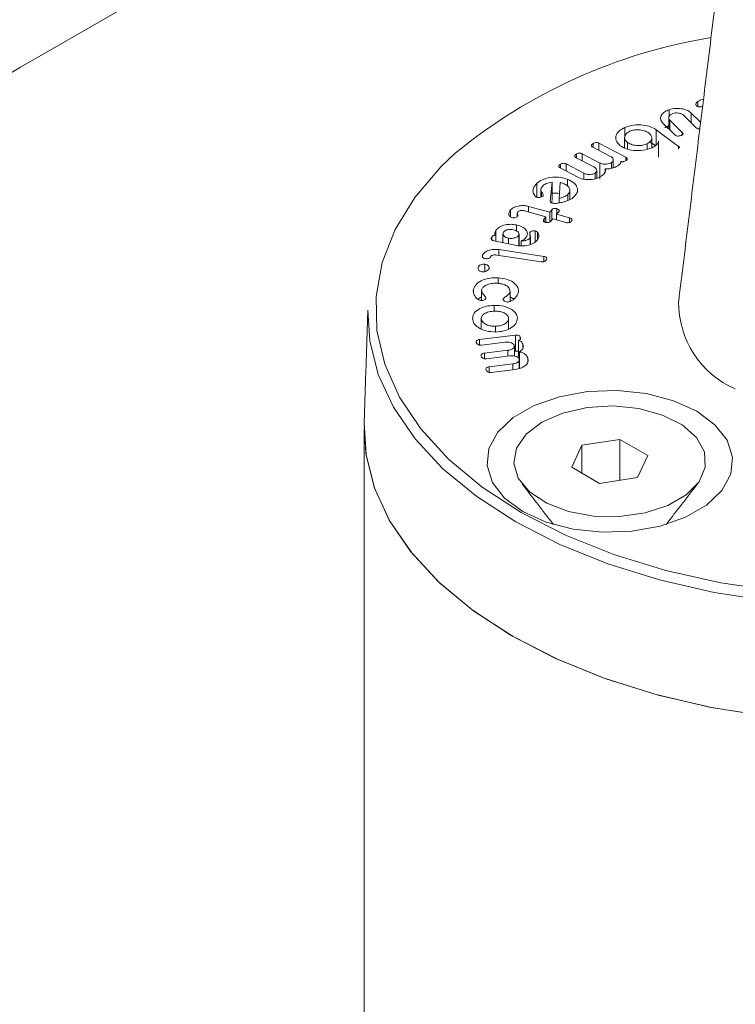
# Model space of a CAD drawing. Units: millimetres. Extents: x -80 to 7345, y 100 to 5350.
# Drawn here: x 1007 to 1030, y 1017 to 1049 of the extents above; entities that cross this region are included whole.
import ezdxf

# ---------------------------------------------------------------- set-up
doc = ezdxf.new("R2010")
doc.units = ezdxf.units.MM
doc.layers.get('0').update_dxf_attribs({"lineweight": 15})

msp = doc.modelspace()

# ---------------------------------------------------------------- linework, layer by layer
at = {"color": 7, "linetype": 'Continuous', "lineweight": 15}
for p, q in [((1029.063, 1045.757), (1029.063, 1045.923)), ((1028.145, 1045.443), (1028.145, 1045.659)), ((1029.011, 1045.082), (1028.612, 1045.476)), ((1028.853, 1045.551), (1029.153, 1045.255)), ((1028.853, 1045.238), (1028.853, 1045.551)), ((1026.724, 1044.768), (1026.724, 1045.09)), ((1028.33, 1044.851), (1027.934, 1045.241)), ((1028.165, 1045.326), (1028.565, 1044.931)), ((1028.165, 1045.013), (1028.165, 1045.326)), ((1027.724, 1045.018), (1028.447, 1044.485)), ((1027.724, 1044.508), (1027.724, 1045.018)), ((1028.565, 1044.852), (1028.565, 1044.931)), ((1026.264, 1044.164), (1025.697, 1044.461)), ((1025.713, 1044.453), (1025.713, 1044.579)), ((1025.896, 1044.587), (1026.756, 1044.136)), ((1025.896, 1044.357), (1025.896, 1044.587)), ((1026.812, 1044.397), (1026.812, 1044.608)), ((1027.437, 1044.395), (1027.437, 1044.565)), ((1027.802, 1044.173), (1027.802, 1044.629)), ((1028.447, 1044.394), (1028.447, 1044.485)), ((1025.179, 1044.113), (1025.179, 1044.24)), ((1025.361, 1044.247), (1025.927, 1043.95)), ((1025.361, 1044.018), (1025.361, 1044.247)), ((1024.665, 1043.785), (1024.665, 1043.913)), ((1024.846, 1043.92), (1025.412, 1043.623)), ((1024.846, 1043.69), (1024.846, 1043.92)), ((1025.729, 1043.824), (1025.163, 1044.121)), ((1025.927, 1043.44), (1025.927, 1043.95)), ((1026.296, 1043.779), (1026.296, 1043.963)), ((1026.592, 1043.957), (1026.592, 1043.999)), ((1026.756, 1044.029), (1026.756, 1044.136)), ((1025.222, 1043.494), (1024.649, 1043.794)), ((1025.412, 1043.435), (1025.412, 1043.623)), ((1025.771, 1043.447), (1025.771, 1043.63)), ((1026.09, 1043.661), (1026.09, 1043.764)), ((1023.907, 1042.852), (1023.907, 1043.307)), ((1024.332, 1042.727), (1024.395, 1043.334)), ((1024.395, 1042.824), (1024.395, 1043.334)), ((1024.648, 1043.329), (1024.615, 1042.818)), ((1024.888, 1043.215), (1024.888, 1043.43)), ((1024.059, 1042.869), (1024.059, 1043.015)), ((1024.897, 1042.75), (1024.897, 1042.944)), ((1023.635, 1042.562), (1024.316, 1042.371)), ((1023.635, 1042.383), (1023.635, 1042.562)), ((1024.38, 1042.674), (1024.395, 1042.824)), ((1024.615, 1042.674), (1024.615, 1042.818)), ((1023.065, 1042.223), (1023.065, 1042.447)), ((1024.193, 1042.226), (1023.506, 1042.419)), ((1024.316, 1042.371), (1024.384, 1042.452)), ((1024.316, 1042.061), (1024.316, 1042.371)), ((1024.384, 1042.124), (1024.384, 1042.452)), ((1024.607, 1042.389), (1024.539, 1042.308)), ((1024.539, 1042.308), (1024.954, 1042.192)), ((1024.539, 1042.128), (1024.539, 1042.308)), ((1024.55, 1042.321), (1024.55, 1042.485)), ((1023.255, 1041.774), (1023.255, 1041.969)), ((1024.139, 1042.162), (1024.193, 1042.226)), ((1024.139, 1042.069), (1024.139, 1042.162)), ((1024.193, 1042.051), (1024.193, 1042.226)), ((1024.417, 1042.163), (1024.363, 1042.098)), ((1024.831, 1042.047), (1024.417, 1042.163)), ((1024.954, 1042.051), (1024.954, 1042.192)), ((1022.59, 1041.633), (1022.59, 1041.787)), ((1022.595, 1041.447), (1022.595, 1041.626)), ((1023.325, 1041.303), (1023.325, 1041.635)), ((1023.683, 1041.627), (1023.683, 1041.729)), ((1023.851, 1041.424), (1023.851, 1041.776)), ((1023.921, 1041.531), (1023.921, 1041.738)), ((1022.458, 1041.49), (1022.458, 1041.575)), ((1023.262, 1041.309), (1022.527, 1041.461)), ((1022.992, 1041.365), (1022.992, 1041.544)), ((1023.398, 1041.297), (1023.398, 1041.461)), ((1023.692, 1041.343), (1023.692, 1041.559)), ((1022.166, 1040.934), (1022.166, 1041.001)), ((1024.047, 1040.789), (1022.618, 1041.004)), ((1022.689, 1041.176), (1024.124, 1040.96)), ((1022.689, 1040.993), (1022.689, 1041.176)), ((1022.235, 1040.47), (1022.235, 1040.706)), ((1024.124, 1040.791), (1024.124, 1040.96)), ((1022.023, 1040.556), (1022.023, 1040.613)), ((1022.662, 1040.093), (1022.662, 1040.273)), ((1021.871, 1039.815), (1021.871, 1039.897)), ((1023.048, 1039.518), (1023.048, 1039.833)), ((1022.534, 1039.205), (1022.534, 1039.391)), ((1022.123, 1038.642), (1022.123, 1038.965)), ((1023.002, 1038.634), (1023.002, 1038.986)), ((1022.581, 1038.543), (1022.581, 1038.722)), ((1022.066, 1038.296), (1023.218, 1038.434)), ((1022.066, 1038.119), (1022.066, 1038.296)), ((1022.887, 1038.208), (1022.129, 1038.117)), ((1023.218, 1037.924), (1023.218, 1038.434)), ((1023.314, 1037.758), (1023.314, 1038.268)), ((1023.375, 1038.297), (1023.375, 1038.374)), ((1023.454, 1038.039), (1023.454, 1038.153)), ((1022.223, 1037.859), (1022.98, 1037.95)), ((1022.223, 1037.681), (1022.223, 1037.859)), ((1022.98, 1037.763), (1022.98, 1037.95)), ((1023.185, 1037.92), (1023.218, 1037.924)), ((1023.345, 1037.684), (1023.345, 1037.902)), ((1023.044, 1037.771), (1022.287, 1037.68)), ((1023.345, 1037.392), (1023.345, 1037.667)), ((1023.613, 1037.589), (1023.613, 1037.712)), ((1022.38, 1037.421), (1023.137, 1037.512)), ((1022.38, 1037.244), (1022.38, 1037.421)), ((1023.213, 1037.335), (1022.446, 1037.243)), ((1023.137, 1037.326), (1023.137, 1037.512)), ((1026.569, 1035.096), (1025.349, 1034.908)), ((1027.462, 1034.581), (1026.569, 1035.096)), ((1026.569, 1033.789), (1026.569, 1035.096)), ((1025.349, 1034.908), (1025.022, 1034.204)), ((1025.349, 1034.015), (1025.349, 1034.908)), ((1027.135, 1033.877), (1027.462, 1034.581)), ((1025.022, 1034.204), (1025.915, 1033.688)), ((1025.915, 1033.688), (1027.135, 1033.877))]:
    msp.add_line(p, q, dxfattribs=at)
at = {"color": 7, "linetype": 'Continuous', "lineweight": 15, "flags": 128}
for points in [[(1021.291, 1044.262), (1020.834, 1043.828), (1019.996, 1042.851), (1019.365, 1041.823), (1018.948, 1040.759), (1018.753, 1039.674), (1018.781, 1038.584), (1019.032, 1037.503), (1019.503, 1036.446), (1020.187, 1035.43), (1021.074, 1034.467), (1022.153, 1033.571), (1023.407, 1032.756)], [(1023.231, 1032.455), (1021.979, 1033.267), (1020.898, 1034.158), (1020.004, 1035.115), (1019.309, 1036.125), (1018.822, 1037.176), (1018.549, 1038.251), (1018.49, 1039.239)], [(1050.876, 1039.239), (1050.872, 1038.794), (1050.708, 1037.711), (1050.327, 1036.646), (1049.735, 1035.614), (1048.939, 1034.629), (1047.95, 1033.703), (1046.782, 1032.851), (1045.45, 1032.082), (1043.973, 1031.407), (1042.37, 1030.837), (1040.663, 1030.377), (1038.875, 1030.035), (1037.03, 1029.815), (1035.154, 1029.72), (1033.271, 1029.752), (1031.408, 1029.91), (1029.589, 1030.191), (1027.838, 1030.593), (1026.18, 1031.109), (1024.638, 1031.732), (1023.231, 1032.455)], [(1029.026, 1036), (1029.612, 1035.568), (1030.001, 1035.068), (1030.172, 1034.529), (1030.115, 1033.982), (1029.833, 1033.459), (1029.341, 1032.99), (1028.67, 1032.603), (1027.858, 1032.319), (1026.952, 1032.156), (1026.004, 1032.123), (1025.071, 1032.222), (1024.205, 1032.447), (1023.458, 1032.785), (1022.872, 1033.216), (1022.483, 1033.716), (1022.312, 1034.255), (1022.369, 1034.802), (1022.651, 1035.325), (1023.142, 1035.794), (1023.814, 1036.182), (1024.626, 1036.465), (1025.532, 1036.628), (1026.48, 1036.661), (1027.413, 1036.562), (1028.279, 1036.337), (1029.026, 1036)], [(1023.407, 1032.756), (1024.82, 1032.032), (1026.371, 1031.409), (1028.039, 1030.897), (1029.8, 1030.502), (1031.63, 1030.23), (1033.503, 1030.085), (1035.392, 1030.069), (1037.271, 1030.182), (1039.114, 1030.422), (1040.894, 1030.787), (1042.588, 1031.27), (1044.17, 1031.866), (1045.62, 1032.566), (1046.915, 1033.36), (1048.039, 1034.236), (1048.976, 1035.183), (1049.712, 1036.188), (1049.835, 1036.397)], [(1024.066, 1035.648), (1024.734, 1035.94), (1025.514, 1036.118), (1026.347, 1036.167), (1027.173, 1036.085), (1027.929, 1035.877), (1028.561, 1035.559), (1029.02, 1035.155), (1029.274, 1034.694), (1029.302, 1034.211), (1029.104, 1033.741), (1028.693, 1033.319), (1028.101, 1032.977), (1027.371, 1032.74), (1026.557, 1032.625), (1025.719, 1032.642), (1024.921, 1032.788), (1024.22, 1033.054), (1023.669, 1033.418), (1023.309, 1033.855), (1023.167, 1034.332), (1023.253, 1034.813), (1023.56, 1035.263), (1024.066, 1035.648)], [(1031.384, 1026.215), (1029.552, 1026.499), (1027.789, 1026.903), (1026.119, 1027.423), (1024.565, 1028.051), (1023.148, 1028.779), (1021.887, 1029.597), (1020.799, 1030.494), (1019.899, 1031.458), (1019.199, 1032.476), (1018.708, 1033.533), (1018.433, 1034.617), (1018.373, 1035.612)], [(1042.272, 1027.102), (1040.551, 1026.651), (1038.752, 1026.318), (1036.897, 1026.108), (1035.013, 1026.023), (1033.124, 1026.064), (1031.257, 1026.231), (1029.435, 1026.521), (1027.684, 1026.932), (1026.027, 1027.456), (1024.485, 1028.088), (1023.081, 1028.818), (1021.833, 1029.637), (1020.757, 1030.534), (1019.868, 1031.497), (1019.178, 1032.512), (1018.696, 1033.567), (1018.428, 1034.647), (1018.373, 1035.612)]]:
    msp.add_lwpolyline(points, dxfattribs=at)
at = {"color": 7, "linetype": 'Continuous', "lineweight": 15}
for centre, radius, start, end in [((1032.254, 1030.931), 17.26, 99.2303, 129.4355), ((1031.455, 1039.474), 3.007, 179.1286, 246.6543)]:
    msp.add_arc(centre, radius, start, end, dxfattribs=at)
for points in [[(1001.296, 1043.514), (3073.119, 2239.552)], [(3079.877, 2152.202), (1008.054, 956.164)], [(1024.365, 927.91), (3096.188, 2123.948)], [(1031.048, 1060.689), (1028.449, 1039.52)], [(1029.216, 1045.769), (1029.194, 1045.758)], [(1028.13, 1045.401), (1028.13, 1045.048)], [(1028.009, 1045.085), (1028.145, 1045.149)], [(1026.718, 1044.762), (1026.718, 1044.431)], [(1027.544, 1044.604), (1027.724, 1044.508)], [(1027.588, 1044.444), (1027.588, 1044.755)], [(1027.802, 1044.173), (1027.799, 1044.143)], [(1026.353, 1043.803), (1026.353, 1044.052)], [(1025.822, 1043.465), (1025.822, 1043.711)], [(1024.034, 1043.097), (1024.034, 1042.859)], [(1024.963, 1042.779), (1024.963, 1043.074)], [(1023.278, 1042.348), (1023.278, 1042.237)], [(1022.819, 1041.686), (1022.819, 1041.401)], [(1023.337, 1041.302), (1023.337, 1041.673)], [(1023.701, 1041.346), (1023.701, 1041.594)], [(1022.136, 1039.861), (1022.136, 1039.543)], [(1022.015, 1039.589), (1022.136, 1039.663)], [(1023.048, 1039.66), (1023.179, 1039.588)], [(1018.49, 1039.239), (1018.373, 1035.612)], [(1023.185, 1037.767), (1023.185, 1038.089)], [(1023.314, 1037.758), (1023.345, 1037.748)], [(1023.342, 1037.366), (1023.342, 1037.651)], [(1018.371, 1035.438), (1018.371, 962.12)], [(1023.433, 1033.667), (1024.436, 1032.372)], [(1028.048, 1032.372), (1029.051, 1033.667)]]:
    msp.add_open_spline(points, degree=1, dxfattribs=at)
for points, knots in [([(1029.008, 1045.795), (1029.001, 1045.807), (1028.988, 1045.832), (1029.007, 1045.879), (1029.042, 1045.906), (1029.063, 1045.923)], [0, 0, 0, 0, 0.279637, 0.559583, 1, 1, 1, 1]), ([(1029.194, 1045.758), (1029.175, 1045.754), (1029.135, 1045.745), (1029.074, 1045.749), (1029.031, 1045.769), (1029.016, 1045.786), (1029.008, 1045.795)], [0, 0, 0, 0, 0.280963, 0.559382, 0.779075, 1, 1, 1, 1]), ([(1029.063, 1045.923), (1029.094, 1045.94), (1029.149, 1045.971), (1029.219, 1045.989), (1029.249, 1045.998)], [0, 0, 0, 0, 0.5595212, 1, 1, 1, 1]), ([(1027.934, 1045.241), (1027.904, 1045.283), (1027.844, 1045.368), (1027.889, 1045.496), (1027.992, 1045.598), (1028.094, 1045.639), (1028.145, 1045.659)], [0, 0, 0, 0, 0.279103, 0.559059, 0.779367, 1, 1, 1, 1]), ([(1028.267, 1045.538), (1028.235, 1045.524), (1028.172, 1045.496), (1028.13, 1045.435), (1028.126, 1045.375), (1028.152, 1045.342), (1028.165, 1045.326)], [0, 0, 0, 0, 0.279704, 0.559446, 0.77975, 1, 1, 1, 1]), ([(1028.145, 1045.659), (1028.215, 1045.677), (1028.356, 1045.712), (1028.573, 1045.691), (1028.748, 1045.636), (1028.818, 1045.58), (1028.853, 1045.551)], [0, 0, 0, 0, 0.2795354, 0.5592309, 0.7795066, 1, 1, 1, 1]), ([(1028.612, 1045.476), (1028.59, 1045.494), (1028.546, 1045.53), (1028.447, 1045.554), (1028.349, 1045.559), (1028.295, 1045.545), (1028.267, 1045.538)], [0, 0, 0, 0, 0.2801253, 0.5593878, 0.7798989, 1, 1, 1, 1]), ([(1026.579, 1044.503), (1026.524, 1044.556), (1026.415, 1044.664), (1026.433, 1044.842), (1026.537, 1044.991), (1026.662, 1045.057), (1026.724, 1045.09)], [0, 0, 0, 0, 0.279254, 0.559128, 0.779429, 1, 1, 1, 1]), ([(1026.724, 1045.09), (1026.814, 1045.122), (1026.995, 1045.185), (1027.298, 1045.178), (1027.555, 1045.123), (1027.668, 1045.053), (1027.724, 1045.018)], [0, 0, 0, 0, 0.279548, 0.55927, 0.779564, 1, 1, 1, 1]), ([(1026.888, 1044.968), (1026.842, 1044.942), (1026.748, 1044.888), (1026.71, 1044.781), (1026.728, 1044.683), (1026.784, 1044.633), (1026.812, 1044.608)], [0, 0, 0, 0, 0.279577, 0.559384, 0.779654, 1, 1, 1, 1]), ([(1027.489, 1044.914), (1027.445, 1044.941), (1027.357, 1044.994), (1027.181, 1045.019), (1027.016, 1045.014), (1026.931, 1044.984), (1026.888, 1044.968)], [0, 0, 0, 0, 0.27993, 0.559485, 0.779868, 1, 1, 1, 1]), ([(1027.437, 1044.565), (1027.48, 1044.591), (1027.568, 1044.645), (1027.597, 1044.749), (1027.572, 1044.842), (1027.516, 1044.89), (1027.489, 1044.914)], [0, 0, 0, 0, 0.278992, 0.55906, 0.779377, 1, 1, 1, 1]), ([(1028.525, 1044.832), (1028.506, 1044.826), (1028.469, 1044.815), (1028.408, 1044.811), (1028.358, 1044.827), (1028.339, 1044.843), (1028.33, 1044.851)], [0, 0, 0, 0, 0.280987, 0.559854, 0.779076, 1, 1, 1, 1]), ([(1028.565, 1044.931), (1028.574, 1044.921), (1028.591, 1044.902), (1028.591, 1044.87), (1028.562, 1044.846), (1028.537, 1044.837), (1028.525, 1044.832)], [0, 0, 0, 0, 0.2807499, 0.5589521, 0.7790553, 1, 1, 1, 1]), ([(1029.127, 1045.047), (1029.113, 1045.046), (1029.083, 1045.043), (1029.039, 1045.058), (1029.021, 1045.074), (1029.011, 1045.082)], [0, 0, 0, 0, 0.292609, 0.645261, 1, 1, 1, 1]), ([(1025.697, 1044.461), (1025.687, 1044.467), (1025.667, 1044.479), (1025.652, 1044.504), (1025.66, 1044.541), (1025.691, 1044.563), (1025.713, 1044.579)], [0, 0, 0, 0, 0.187067, 0.37414, 0.560832, 1, 1, 1, 1]), ([(1025.713, 1044.579), (1025.727, 1044.587), (1025.755, 1044.603), (1025.811, 1044.613), (1025.86, 1044.603), (1025.884, 1044.592), (1025.896, 1044.587)], [0, 0, 0, 0, 0.280781, 0.559448, 0.779015, 1, 1, 1, 1]), ([(1027.595, 1044.441), (1027.504, 1044.408), (1027.322, 1044.342), (1027.016, 1044.346), (1026.753, 1044.397), (1026.637, 1044.467), (1026.579, 1044.503)], [0, 0, 0, 0, 0.27974, 0.55935, 0.779724, 1, 1, 1, 1]), ([(1026.812, 1044.608), (1026.859, 1044.581), (1026.953, 1044.527), (1027.137, 1044.506), (1027.307, 1044.516), (1027.393, 1044.548), (1027.437, 1044.565)], [0, 0, 0, 0, 0.279524, 0.559347, 0.779595, 1, 1, 1, 1]), ([(1027.799, 1044.653), (1027.799, 1044.637), (1027.799, 1044.594), (1027.735, 1044.515), (1027.648, 1044.469), (1027.595, 1044.441)], [0, 0, 0, 0, 0.194695, 0.508041, 1, 1, 1, 1]), ([(1028.447, 1044.485), (1028.46, 1044.476), (1028.479, 1044.461), (1028.477, 1044.443), (1028.476, 1044.437)], [0, 0, 0, 0, 0.653354, 1, 1, 1, 1]), ([(1025.163, 1044.121), (1025.153, 1044.127), (1025.132, 1044.139), (1025.117, 1044.164), (1025.126, 1044.202), (1025.157, 1044.224), (1025.179, 1044.24)], [0, 0, 0, 0, 0.187122, 0.373946, 0.560773, 1, 1, 1, 1]), ([(1025.179, 1044.24), (1025.193, 1044.248), (1025.221, 1044.264), (1025.276, 1044.273), (1025.325, 1044.264), (1025.349, 1044.253), (1025.361, 1044.247)], [0, 0, 0, 0, 0.280718, 0.558974, 0.778939, 1, 1, 1, 1]), ([(1026.296, 1043.963), (1026.316, 1043.981), (1026.356, 1044.017), (1026.356, 1044.077), (1026.324, 1044.129), (1026.284, 1044.152), (1026.264, 1044.164)], [0, 0, 0, 0, 0.27891, 0.558868, 0.779256, 1, 1, 1, 1]), ([(1024.649, 1043.794), (1024.638, 1043.8), (1024.618, 1043.812), (1024.603, 1043.837), (1024.61, 1043.874), (1024.642, 1043.897), (1024.665, 1043.913)], [0, 0, 0, 0, 0.187131, 0.373868, 0.560994, 1, 1, 1, 1]), ([(1024.665, 1043.913), (1024.679, 1043.921), (1024.706, 1043.936), (1024.761, 1043.946), (1024.81, 1043.937), (1024.834, 1043.926), (1024.846, 1043.92)], [0, 0, 0, 0, 0.280744, 0.559239, 0.779248, 1, 1, 1, 1]), ([(1025.771, 1043.63), (1025.79, 1043.647), (1025.828, 1043.682), (1025.823, 1043.741), (1025.787, 1043.79), (1025.749, 1043.813), (1025.729, 1043.824)], [0, 0, 0, 0, 0.278411, 0.558614, 0.779184, 1, 1, 1, 1]), ([(1025.927, 1043.95), (1025.959, 1043.938), (1026.023, 1043.912), (1026.133, 1043.912), (1026.229, 1043.928), (1026.274, 1043.952), (1026.296, 1043.963)], [0, 0, 0, 0, 0.279309, 0.559134, 0.779596, 1, 1, 1, 1]), ([(1026.498, 1043.864), (1026.433, 1043.828), (1026.318, 1043.764), (1026.16, 1043.764), (1026.09, 1043.764)], [0, 0, 0, 0, 0.56073, 1, 1, 1, 1]), ([(1026.592, 1043.999), (1026.594, 1043.985), (1026.598, 1043.956), (1026.562, 1043.909), (1026.522, 1043.881), (1026.498, 1043.864)], [0, 0, 0, 0, 0.279316, 0.559527, 1, 1, 1, 1]), ([(1026.763, 1044.032), (1026.739, 1044.018), (1026.709, 1044.001), (1026.662, 1043.989), (1026.637, 1043.987), (1026.612, 1043.99), (1026.598, 1043.996), (1026.592, 1043.999)], [0, 0, 0, 0, 0.49925, 0.624464, 0.749658, 0.874689, 1, 1, 1, 1]), ([(1026.756, 1044.136), (1026.769, 1044.128), (1026.796, 1044.112), (1026.809, 1044.08), (1026.791, 1044.052), (1026.772, 1044.039), (1026.763, 1044.032)], [0, 0, 0, 0, 0.280626, 0.558553, 0.77876, 1, 1, 1, 1]), ([(1025.97, 1043.529), (1025.912, 1043.499), (1025.795, 1043.437), (1025.574, 1043.415), (1025.372, 1043.43), (1025.272, 1043.472), (1025.222, 1043.494)], [0, 0, 0, 0, 0.27989, 0.559567, 0.779836, 1, 1, 1, 1]), ([(1025.412, 1043.623), (1025.443, 1043.61), (1025.504, 1043.585), (1025.611, 1043.581), (1025.706, 1043.595), (1025.75, 1043.619), (1025.771, 1043.63)], [0, 0, 0, 0, 0.279595, 0.559436, 0.779713, 1, 1, 1, 1]), ([(1026.09, 1043.764), (1026.097, 1043.74), (1026.111, 1043.693), (1026.076, 1043.608), (1026.01, 1043.559), (1025.97, 1043.529)], [0, 0, 0, 0, 0.280197, 0.560354, 1, 1, 1, 1]), ([(1023.856, 1042.883), (1023.829, 1042.922), (1023.775, 1042.999), (1023.78, 1043.151), (1023.859, 1043.248), (1023.907, 1043.307)], [0, 0, 0, 0, 0.280043, 0.560865, 1, 1, 1, 1]), ([(1023.907, 1043.307), (1023.974, 1043.354), (1024.108, 1043.448), (1024.396, 1043.5), (1024.669, 1043.497), (1024.815, 1043.453), (1024.888, 1043.43)], [0, 0, 0, 0, 0.279595, 0.559326, 0.77957, 1, 1, 1, 1]), ([(1024.109, 1043.232), (1024.075, 1043.193), (1024.014, 1043.123), (1024.045, 1043.048), (1024.059, 1043.015)], [0, 0, 0, 0, 0.559065, 1, 1, 1, 1]), ([(1024.395, 1043.334), (1024.33, 1043.325), (1024.214, 1043.309), (1024.141, 1043.256), (1024.109, 1043.232)], [0, 0, 0, 0, 0.559184, 1, 1, 1, 1]), ([(1024.755, 1043.294), (1024.736, 1043.301), (1024.701, 1043.314), (1024.665, 1043.324), (1024.648, 1043.329)], [0, 0, 0, 0, 0.560299, 1, 1, 1, 1]), ([(1024.897, 1042.944), (1024.925, 1042.978), (1024.98, 1043.047), (1024.953, 1043.153), (1024.877, 1043.24), (1024.796, 1043.276), (1024.755, 1043.294)], [0, 0, 0, 0, 0.279171, 0.559254, 0.779451, 1, 1, 1, 1]), ([(1024.888, 1043.43), (1024.969, 1043.391), (1025.131, 1043.313), (1025.216, 1043.147), (1025.209, 1042.989), (1025.131, 1042.905), (1025.092, 1042.863)], [0, 0, 0, 0, 0.279421, 0.559257, 0.77957, 1, 1, 1, 1]), ([(1023.898, 1042.853), (1023.889, 1042.858), (1023.873, 1042.867), (1023.861, 1042.878), (1023.856, 1042.883)], [0, 0, 0, 0, 0.558887, 1, 1, 1, 1]), ([(1024.093, 1042.892), (1024.08, 1042.882), (1024.054, 1042.862), (1024, 1042.847), (1023.945, 1042.842), (1023.914, 1042.849), (1023.898, 1042.853)], [0, 0, 0, 0, 0.280534, 0.560674, 0.781081, 1, 1, 1, 1]), ([(1024.059, 1043.015), (1024.076, 1042.993), (1024.1, 1042.962), (1024.114, 1042.918), (1024.1, 1042.9), (1024.093, 1042.892)], [0, 0, 0, 0, 0.561313, 0.781299, 1, 1, 1, 1]), ([(1024.395, 1042.978), (1024.403, 1042.98), (1024.476, 1042.995), (1024.555, 1042.986), (1024.625, 1042.977)], [0, 0, 0, 0, 0.110526, 1, 1, 1, 1]), ([(1024.615, 1042.818), (1024.679, 1042.833), (1024.793, 1042.861), (1024.865, 1042.919), (1024.897, 1042.944)], [0, 0, 0, 0, 0.558586, 1, 1, 1, 1]), ([(1023.065, 1042.447), (1023.099, 1042.478), (1023.167, 1042.54), (1023.333, 1042.583), (1023.496, 1042.593), (1023.589, 1042.573), (1023.635, 1042.562)], [0, 0, 0, 0, 0.279552, 0.559325, 0.779568, 1, 1, 1, 1]), ([(1024.379, 1042.674), (1024.371, 1042.677), (1024.354, 1042.684), (1024.334, 1042.703), (1024.333, 1042.718), (1024.332, 1042.727)], [0, 0, 0, 0, 0.2801534, 0.5614528, 1, 1, 1, 1]), ([(1024.675, 1042.682), (1024.62, 1042.672), (1024.544, 1042.658), (1024.441, 1042.658), (1024.399, 1042.669), (1024.379, 1042.674)], [0, 0, 0, 0, 0.5602434, 0.7805136, 1, 1, 1, 1]), ([(1024.935, 1042.765), (1024.89, 1042.746), (1024.809, 1042.712), (1024.716, 1042.691), (1024.675, 1042.682)], [0, 0, 0, 0, 0.5599309, 1, 1, 1, 1]), ([(1025.092, 1042.863), (1025.067, 1042.843), (1025.021, 1042.806), (1024.961, 1042.777), (1024.935, 1042.765)], [0, 0, 0, 0, 0.55981, 1, 1, 1, 1]), ([(1023.007, 1042.322), (1023.011, 1042.346), (1023.019, 1042.39), (1023.051, 1042.43), (1023.065, 1042.447)], [0, 0, 0, 0, 0.55937, 1, 1, 1, 1]), ([(1023.106, 1042.204), (1023.087, 1042.211), (1023.05, 1042.226), (1023.012, 1042.268), (1023.009, 1042.301), (1023.007, 1042.322)], [0, 0, 0, 0, 0.2793401, 0.5594973, 1, 1, 1, 1]), ([(1023.288, 1042.245), (1023.278, 1042.235), (1023.258, 1042.214), (1023.207, 1042.194), (1023.152, 1042.193), (1023.121, 1042.201), (1023.106, 1042.204)], [0, 0, 0, 0, 0.2808094, 0.5592639, 0.7792024, 1, 1, 1, 1]), ([(1023.292, 1042.389), (1023.285, 1042.375), (1023.272, 1042.349), (1023.286, 1042.311), (1023.3, 1042.277), (1023.292, 1042.256), (1023.288, 1042.245)], [0, 0, 0, 0, 0.279337, 0.560135, 0.7808191, 1, 1, 1, 1]), ([(1023.506, 1042.419), (1023.484, 1042.424), (1023.442, 1042.434), (1023.377, 1042.43), (1023.323, 1042.414), (1023.302, 1042.397), (1023.292, 1042.389)], [0, 0, 0, 0, 0.280598, 0.560137, 0.780416, 1, 1, 1, 1]), ([(1024.384, 1042.452), (1024.393, 1042.461), (1024.411, 1042.481), (1024.46, 1042.497), (1024.509, 1042.495), (1024.537, 1042.488), (1024.55, 1042.485)], [0, 0, 0, 0, 0.280699, 0.558899, 0.779041, 1, 1, 1, 1]), ([(1024.55, 1042.485), (1024.567, 1042.48), (1024.6, 1042.469), (1024.628, 1042.441), (1024.625, 1042.412), (1024.613, 1042.397), (1024.607, 1042.389)], [0, 0, 0, 0, 0.280576, 0.5585733, 0.7788414, 1, 1, 1, 1]), ([(1022.59, 1041.787), (1022.624, 1041.827), (1022.693, 1041.907), (1022.883, 1041.971), (1023.079, 1041.995), (1023.196, 1041.978), (1023.255, 1041.969)], [0, 0, 0, 0, 0.27956, 0.559279, 0.779596, 1, 1, 1, 1]), ([(1023.255, 1041.969), (1023.324, 1041.949), (1023.463, 1041.909), (1023.573, 1041.799), (1023.616, 1041.686), (1023.585, 1041.618), (1023.57, 1041.584)], [0, 0, 0, 0, 0.2795239, 0.5593319, 0.7796066, 1, 1, 1, 1]), ([(1024.183, 1042.049), (1024.17, 1042.053), (1024.145, 1042.061), (1024.119, 1042.081), (1024.107, 1042.117), (1024.126, 1042.143), (1024.139, 1042.162)], [0, 0, 0, 0, 0.1870733, 0.3744264, 0.5609447, 1, 1, 1, 1]), ([(1024.363, 1042.098), (1024.352, 1042.088), (1024.332, 1042.066), (1024.286, 1042.042), (1024.23, 1042.038), (1024.198, 1042.045), (1024.183, 1042.049)], [0, 0, 0, 0, 0.280996, 0.560176, 0.779569, 1, 1, 1, 1]), ([(1025.016, 1042.094), (1025.006, 1042.083), (1024.986, 1042.061), (1024.937, 1042.038), (1024.879, 1042.035), (1024.847, 1042.043), (1024.831, 1042.047)], [0, 0, 0, 0, 0.280921, 0.559964, 0.779293, 1, 1, 1, 1]), ([(1024.954, 1042.192), (1024.971, 1042.186), (1025.004, 1042.176), (1025.035, 1042.148), (1025.034, 1042.118), (1025.022, 1042.102), (1025.016, 1042.094)], [0, 0, 0, 0, 0.280484, 0.55888, 0.779037, 1, 1, 1, 1]), ([(1022.458, 1041.575), (1022.465, 1041.584), (1022.478, 1041.603), (1022.51, 1041.625), (1022.555, 1041.633), (1022.582, 1041.628), (1022.595, 1041.626)], [0, 0, 0, 0, 0.281107, 0.560595, 0.779829, 1, 1, 1, 1]), ([(1022.595, 1041.626), (1022.582, 1041.64), (1022.557, 1041.668), (1022.557, 1041.725), (1022.577, 1041.763), (1022.59, 1041.787)], [0, 0, 0, 0, 0.279396, 0.55944, 1, 1, 1, 1]), ([(1022.835, 1041.737), (1022.826, 1041.715), (1022.809, 1041.671), (1022.848, 1041.612), (1022.91, 1041.566), (1022.965, 1041.552), (1022.992, 1041.544)], [0, 0, 0, 0, 0.279592, 0.559321, 0.779686, 1, 1, 1, 1]), ([(1023.156, 1041.81), (1023.121, 1041.815), (1023.052, 1041.826), (1022.952, 1041.81), (1022.874, 1041.78), (1022.848, 1041.751), (1022.835, 1041.737)], [0, 0, 0, 0, 0.280327, 0.559838, 0.780287, 1, 1, 1, 1]), ([(1022.992, 1041.544), (1023.03, 1041.539), (1023.105, 1041.53), (1023.209, 1041.552), (1023.287, 1041.588), (1023.312, 1041.62), (1023.325, 1041.635)], [0, 0, 0, 0, 0.279563, 0.559403, 0.779743, 1, 1, 1, 1]), ([(1023.325, 1041.635), (1023.331, 1041.656), (1023.343, 1041.697), (1023.3, 1041.752), (1023.234, 1041.79), (1023.182, 1041.803), (1023.156, 1041.81)], [0, 0, 0, 0, 0.278481, 0.558771, 0.779245, 1, 1, 1, 1]), ([(1023.683, 1041.729), (1023.692, 1041.739), (1023.71, 1041.759), (1023.757, 1041.776), (1023.807, 1041.782), (1023.836, 1041.778), (1023.851, 1041.776)], [0, 0, 0, 0, 0.279643, 0.559381, 0.779731, 1, 1, 1, 1]), ([(1023.692, 1041.559), (1023.69, 1041.591), (1023.687, 1041.647), (1023.684, 1041.704), (1023.683, 1041.729)], [0, 0, 0, 0, 0.559561, 1, 1, 1, 1]), ([(1023.851, 1041.776), (1023.867, 1041.771), (1023.896, 1041.762), (1023.913, 1041.745), (1023.921, 1041.738)], [0, 0, 0, 0, 0.557989, 1, 1, 1, 1]), ([(1023.921, 1041.738), (1023.937, 1041.718), (1023.969, 1041.677), (1023.981, 1041.597), (1023.954, 1041.542), (1023.937, 1041.508)], [0, 0, 0, 0, 0.279971, 0.560094, 1, 1, 1, 1]), ([(1022.527, 1041.461), (1022.513, 1041.464), (1022.485, 1041.471), (1022.454, 1041.49), (1022.434, 1041.527), (1022.448, 1041.555), (1022.458, 1041.575)], [0, 0, 0, 0, 0.187074, 0.37435, 0.561008, 1, 1, 1, 1]), ([(1023.937, 1041.508), (1023.903, 1041.466), (1023.835, 1041.383), (1023.643, 1041.314), (1023.443, 1041.284), (1023.322, 1041.301), (1023.262, 1041.309)], [0, 0, 0, 0, 0.279875, 0.559546, 0.779859, 1, 1, 1, 1]), ([(1023.57, 1041.584), (1023.551, 1041.555), (1023.516, 1041.502), (1023.434, 1041.473), (1023.398, 1041.461)], [0, 0, 0, 0, 0.562331, 1, 1, 1, 1]), ([(1023.398, 1041.461), (1023.432, 1041.459), (1023.502, 1041.455), (1023.591, 1041.481), (1023.659, 1041.515), (1023.681, 1041.544), (1023.692, 1041.559)], [0, 0, 0, 0, 0.277763, 0.55862, 0.779322, 1, 1, 1, 1]), ([(1022.256, 1040.888), (1022.234, 1040.893), (1022.19, 1040.901), (1022.146, 1040.946), (1022.158, 1040.98), (1022.166, 1041.001)], [0, 0, 0, 0, 0.280821, 0.559201, 1, 1, 1, 1]), ([(1022.166, 1041.001), (1022.189, 1041.035), (1022.236, 1041.103), (1022.385, 1041.163), (1022.542, 1041.19), (1022.64, 1041.181), (1022.689, 1041.176)], [0, 0, 0, 0, 0.279366, 0.559136, 0.779525, 1, 1, 1, 1]), ([(1022.618, 1041.004), (1022.597, 1041.006), (1022.556, 1041.011), (1022.499, 1041.002), (1022.452, 1040.985), (1022.437, 1040.968), (1022.429, 1040.96)], [0, 0, 0, 0, 0.280735, 0.560364, 0.781147, 1, 1, 1, 1]), ([(1022.023, 1040.613), (1022.031, 1040.629), (1022.047, 1040.659), (1022.105, 1040.691), (1022.17, 1040.709), (1022.214, 1040.707), (1022.235, 1040.706)], [0, 0, 0, 0, 0.280092, 0.559943, 0.780185, 1, 1, 1, 1]), ([(1022.235, 1040.706), (1022.262, 1040.701), (1022.315, 1040.691), (1022.359, 1040.652), (1022.38, 1040.613), (1022.375, 1040.588), (1022.373, 1040.575)], [0, 0, 0, 0, 0.279042, 0.558942, 0.779468, 1, 1, 1, 1]), ([(1022.429, 1040.96), (1022.422, 1040.947), (1022.409, 1040.922), (1022.367, 1040.893), (1022.309, 1040.882), (1022.274, 1040.886), (1022.256, 1040.888)], [0, 0, 0, 0, 0.281018, 0.560079, 0.779463, 1, 1, 1, 1]), ([(1024.218, 1040.864), (1024.211, 1040.852), (1024.198, 1040.826), (1024.159, 1040.795), (1024.1, 1040.783), (1024.065, 1040.787), (1024.047, 1040.789)], [0, 0, 0, 0, 0.281053, 0.5603477, 0.7798398, 1, 1, 1, 1]), ([(1024.124, 1040.96), (1024.144, 1040.957), (1024.183, 1040.949), (1024.221, 1040.922), (1024.228, 1040.891), (1024.222, 1040.873), (1024.218, 1040.864)], [0, 0, 0, 0, 0.280568, 0.558824, 0.779174, 1, 1, 1, 1]), ([(1022.156, 1040.463), (1022.129, 1040.47), (1022.074, 1040.485), (1022.015, 1040.541), (1022.02, 1040.586), (1022.023, 1040.613)], [0, 0, 0, 0, 0.278488, 0.56027, 1, 1, 1, 1]), ([(1022.373, 1040.575), (1022.365, 1040.558), (1022.35, 1040.525), (1022.294, 1040.488), (1022.228, 1040.463), (1022.18, 1040.463), (1022.156, 1040.463)], [0, 0, 0, 0, 0.280594, 0.560545, 0.780879, 1, 1, 1, 1]), ([(1021.871, 1039.897), (1021.894, 1039.957), (1021.94, 1040.079), (1022.159, 1040.204), (1022.409, 1040.274), (1022.578, 1040.273), (1022.662, 1040.273)], [0, 0, 0, 0, 0.279512, 0.559318, 0.779621, 1, 1, 1, 1]), ([(1022.633, 1040.097), (1022.568, 1040.098), (1022.438, 1040.098), (1022.281, 1040.043), (1022.17, 1039.97), (1022.148, 1039.912), (1022.137, 1039.884)], [0, 0, 0, 0, 0.280125, 0.559788, 0.780067, 1, 1, 1, 1]), ([(1023.048, 1039.833), (1023.044, 1039.871), (1023.036, 1039.945), (1022.922, 1040.03), (1022.783, 1040.083), (1022.683, 1040.093), (1022.633, 1040.097)], [0, 0, 0, 0, 0.278754, 0.558864, 0.779285, 1, 1, 1, 1]), ([(1022.662, 1040.273), (1022.767, 1040.26), (1022.977, 1040.233), (1023.192, 1040.107), (1023.316, 1039.963), (1023.314, 1039.866), (1023.314, 1039.817)], [0, 0, 0, 0, 0.2795169, 0.559394, 0.7796375, 1, 1, 1, 1]), ([(1021.898, 1039.727), (1021.886, 1039.758), (1021.863, 1039.814), (1021.869, 1039.872), (1021.871, 1039.897)], [0, 0, 0, 0, 0.559956, 1, 1, 1, 1]), ([(1022.031, 1039.574), (1021.998, 1039.6), (1021.939, 1039.647), (1021.911, 1039.703), (1021.898, 1039.727)], [0, 0, 0, 0, 0.5591871, 1, 1, 1, 1]), ([(1022.137, 1039.884), (1022.139, 1039.854), (1022.142, 1039.804), (1022.19, 1039.74), (1022.239, 1039.689), (1022.263, 1039.653), (1022.275, 1039.634)], [0, 0, 0, 0, 0.3391753, 0.5595219, 0.780073, 1, 1, 1, 1]), ([(1022.829, 1039.604), (1022.857, 1039.629), (1022.904, 1039.671), (1022.981, 1039.723), (1023.03, 1039.776), (1023.042, 1039.814), (1023.048, 1039.833)], [0, 0, 0, 0, 0.339187, 0.559614, 0.78005, 1, 1, 1, 1]), ([(1023.314, 1039.817), (1023.306, 1039.785), (1023.291, 1039.728), (1023.249, 1039.676), (1023.23, 1039.653)], [0, 0, 0, 0, 0.559813, 1, 1, 1, 1]), ([(1022.12, 1039.541), (1022.101, 1039.545), (1022.068, 1039.553), (1022.043, 1039.567), (1022.031, 1039.574)], [0, 0, 0, 0, 0.557746, 1, 1, 1, 1]), ([(1022.275, 1039.634), (1022.272, 1039.621), (1022.264, 1039.595), (1022.223, 1039.565), (1022.174, 1039.545), (1022.138, 1039.542), (1022.12, 1039.541)], [0, 0, 0, 0, 0.280557, 0.560237, 0.780982, 1, 1, 1, 1]), ([(1022.951, 1039.494), (1022.929, 1039.499), (1022.885, 1039.508), (1022.844, 1039.539), (1022.826, 1039.572), (1022.828, 1039.594), (1022.829, 1039.604)], [0, 0, 0, 0, 0.2779807, 0.5580475, 0.779034, 1, 1, 1, 1]), ([(1023.048, 1039.518), (1023.031, 1039.511), (1023.002, 1039.499), (1022.967, 1039.496), (1022.951, 1039.494)], [0, 0, 0, 0, 0.561714, 1, 1, 1, 1]), ([(1023.23, 1039.653), (1023.204, 1039.624), (1023.156, 1039.573), (1023.081, 1039.535), (1023.048, 1039.518)], [0, 0, 0, 0, 0.560406, 1, 1, 1, 1]), ([(1021.843, 1038.959), (1021.852, 1039.02), (1021.868, 1039.144), (1022.055, 1039.283), (1022.285, 1039.373), (1022.451, 1039.385), (1022.534, 1039.391)], [0, 0, 0, 0, 0.27955, 0.559298, 0.779601, 1, 1, 1, 1]), ([(1022.547, 1039.206), (1022.485, 1039.202), (1022.361, 1039.193), (1022.224, 1039.128), (1022.135, 1039.05), (1022.127, 1038.993), (1022.123, 1038.965)], [0, 0, 0, 0, 0.280143, 0.559707, 0.780098, 1, 1, 1, 1]), ([(1022.534, 1039.391), (1022.641, 1039.386), (1022.854, 1039.377), (1023.095, 1039.268), (1023.25, 1039.136), (1023.272, 1039.041), (1023.282, 1038.993)], [0, 0, 0, 0, 0.279484, 0.559268, 0.779574, 1, 1, 1, 1]), ([(1023.002, 1038.986), (1022.99, 1039.021), (1022.965, 1039.092), (1022.838, 1039.164), (1022.693, 1039.204), (1022.596, 1039.206), (1022.547, 1039.206)], [0, 0, 0, 0, 0.278818, 0.558895, 0.779233, 1, 1, 1, 1]), ([(1022.594, 1038.537), (1022.485, 1038.543), (1022.266, 1038.556), (1022.023, 1038.671), (1021.873, 1038.811), (1021.853, 1038.909), (1021.843, 1038.959)], [0, 0, 0, 0, 0.279147, 0.559072, 0.779437, 1, 1, 1, 1]), ([(1022.123, 1038.965), (1022.134, 1038.928), (1022.155, 1038.854), (1022.281, 1038.774), (1022.428, 1038.726), (1022.53, 1038.723), (1022.581, 1038.722)], [0, 0, 0, 0, 0.279488, 0.559252, 0.779584, 1, 1, 1, 1]), ([(1022.581, 1038.722), (1022.646, 1038.728), (1022.774, 1038.74), (1022.911, 1038.813), (1022.995, 1038.898), (1023, 1038.957), (1023.002, 1038.986)], [0, 0, 0, 0, 0.27944, 0.55927, 0.779599, 1, 1, 1, 1]), ([(1023.282, 1038.993), (1023.276, 1038.929), (1023.263, 1038.803), (1023.078, 1038.657), (1022.85, 1038.559), (1022.679, 1038.544), (1022.594, 1038.537)], [0, 0, 0, 0, 0.279876, 0.55954, 0.779871, 1, 1, 1, 1]), ([(1021.964, 1038.201), (1021.961, 1038.213), (1021.955, 1038.236), (1021.975, 1038.27), (1022.019, 1038.289), (1022.05, 1038.294), (1022.066, 1038.296)], [0, 0, 0, 0, 0.280588, 0.559009, 0.778862, 1, 1, 1, 1]), ([(1022.129, 1038.117), (1022.114, 1038.116), (1022.083, 1038.113), (1022.037, 1038.122), (1021.987, 1038.15), (1021.973, 1038.18), (1021.964, 1038.201)], [0, 0, 0, 0, 0.187155, 0.373777, 0.560597, 1, 1, 1, 1]), ([(1023.179, 1038.119), (1023.166, 1038.137), (1023.138, 1038.174), (1023.054, 1038.204), (1022.967, 1038.215), (1022.913, 1038.21), (1022.887, 1038.208)], [0, 0, 0, 0, 0.2780867, 0.5584152, 0.7789996, 1, 1, 1, 1]), ([(1023.218, 1038.434), (1023.238, 1038.436), (1023.278, 1038.44), (1023.332, 1038.426), (1023.363, 1038.401), (1023.371, 1038.383), (1023.375, 1038.374)], [0, 0, 0, 0, 0.280787, 0.558836, 0.779102, 1, 1, 1, 1]), ([(1023.375, 1038.374), (1023.381, 1038.353), (1023.389, 1038.327), (1023.376, 1038.296), (1023.362, 1038.282), (1023.34, 1038.272), (1023.322, 1038.269), (1023.314, 1038.268)], [0, 0, 0, 0, 0.499094, 0.624419, 0.749709, 0.874642, 1, 1, 1, 1]), ([(1023.314, 1038.268), (1023.336, 1038.262), (1023.381, 1038.251), (1023.43, 1038.209), (1023.445, 1038.174), (1023.454, 1038.153)], [0, 0, 0, 0, 0.278758, 0.558831, 1, 1, 1, 1]), ([(1023.454, 1038.153), (1023.467, 1038.101), (1023.489, 1038.007), (1023.389, 1037.934), (1023.345, 1037.902)], [0, 0, 0, 0, 0.5607868, 1, 1, 1, 1]), ([(1022.122, 1037.764), (1022.118, 1037.776), (1022.112, 1037.799), (1022.132, 1037.832), (1022.176, 1037.852), (1022.207, 1037.856), (1022.223, 1037.859)], [0, 0, 0, 0, 0.280792, 0.559197, 0.779344, 1, 1, 1, 1]), ([(1022.98, 1037.95), (1023.015, 1037.956), (1023.086, 1037.97), (1023.153, 1038.017), (1023.188, 1038.069), (1023.182, 1038.102), (1023.179, 1038.119)], [0, 0, 0, 0, 0.279678, 0.559666, 0.779931, 1, 1, 1, 1]), ([(1023.218, 1037.924), (1023.238, 1037.926), (1023.272, 1037.93), (1023.302, 1037.921), (1023.314, 1037.917)], [0, 0, 0, 0, 0.606196, 1, 1, 1, 1]), ([(1023.345, 1037.902), (1023.383, 1037.893), (1023.46, 1037.874), (1023.564, 1037.808), (1023.595, 1037.748), (1023.613, 1037.712)], [0, 0, 0, 0, 0.280367, 0.560563, 1, 1, 1, 1]), ([(1022.287, 1037.68), (1022.271, 1037.679), (1022.24, 1037.676), (1022.194, 1037.685), (1022.144, 1037.713), (1022.131, 1037.743), (1022.122, 1037.764)], [0, 0, 0, 0, 0.187104, 0.373759, 0.560717, 1, 1, 1, 1]), ([(1023.337, 1037.681), (1023.323, 1037.699), (1023.295, 1037.736), (1023.211, 1037.767), (1023.124, 1037.778), (1023.071, 1037.773), (1023.044, 1037.771)], [0, 0, 0, 0, 0.278073, 0.558347, 0.779102, 1, 1, 1, 1]), ([(1023.137, 1037.512), (1023.173, 1037.519), (1023.244, 1037.532), (1023.31, 1037.58), (1023.346, 1037.631), (1023.34, 1037.665), (1023.337, 1037.681)], [0, 0, 0, 0, 0.279747, 0.559708, 0.779915, 1, 1, 1, 1]), ([(1023.613, 1037.712), (1023.622, 1037.666), (1023.639, 1037.573), (1023.537, 1037.455), (1023.393, 1037.368), (1023.273, 1037.346), (1023.213, 1037.335)], [0, 0, 0, 0, 0.279911, 0.559511, 0.779856, 1, 1, 1, 1]), ([(1022.279, 1037.327), (1022.276, 1037.338), (1022.269, 1037.362), (1022.289, 1037.395), (1022.333, 1037.414), (1022.365, 1037.419), (1022.38, 1037.421)], [0, 0, 0, 0, 0.280778, 0.558923, 0.779149, 1, 1, 1, 1]), ([(1022.446, 1037.243), (1022.43, 1037.241), (1022.399, 1037.239), (1022.352, 1037.247), (1022.302, 1037.276), (1022.288, 1037.306), (1022.279, 1037.327)], [0, 0, 0, 0, 0.186834, 0.373831, 0.560525, 1, 1, 1, 1])]:
    msp.add_open_spline(points, degree=3, knots=knots, dxfattribs=at)

doc.saveas('drawing.dxf')
